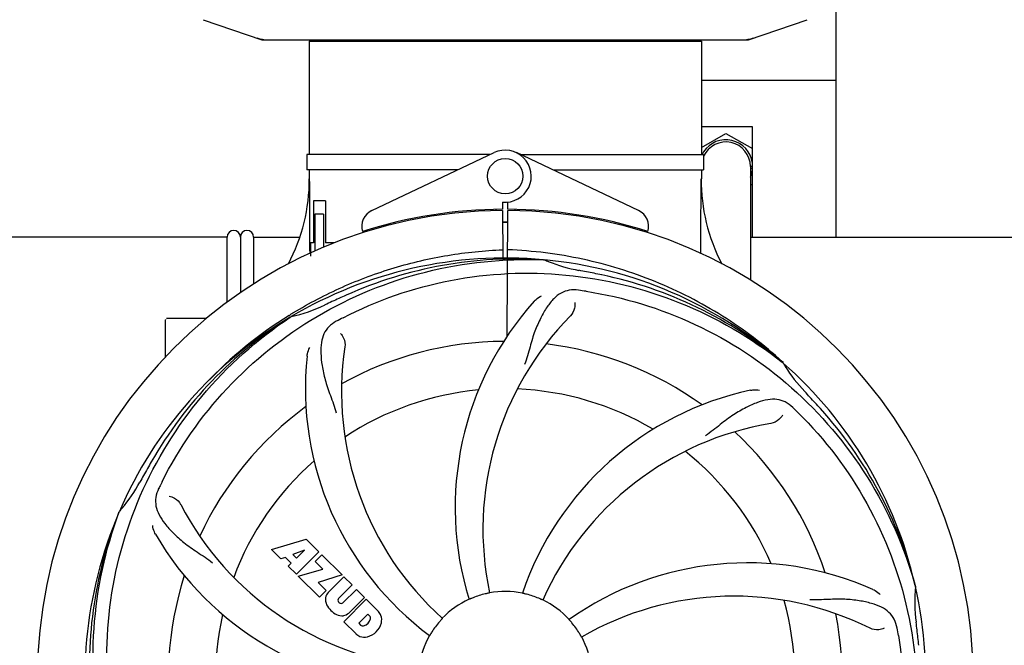
# Model space of a CAD drawing. Units: millimetres. Extents: x 860 to 4770, y 1011 to 6421.
# Drawn here: x 1480 to 1703, y 2687 to 2828 of the extents above; entities that cross this region are included whole.
import ezdxf

# ---------------------------------------------------------------- set-up
doc = ezdxf.new("R2010")
doc.units = ezdxf.units.MM
doc.layers.add('COTAS', color=7, linetype='Continuous')
doc.styles.add('ARIAL', font='arial.ttf')
doc.dimstyles.new('Diseño_PlanosFabricacion', dxfattribs={"dimtxt": 40, "dimasz": 45, "dimexe": 10, "dimexo": 10, "dimgap": 10, "dimtad": 1, "dimtih": 1, "dimtoh": 1, "dimdec": 0, "dimzin": 1, "dimdsep": 46, "dimtxsty": 'ARIAL', "dimcen": 15, "dimadec": 0, "dimazin": 0, "dimtp": 0.05, "dimtm": 0.05, "dimtfac": 1, "dimtdec": 0, "dimtofl": 0, "dimtmove": 0, "dimatfit": 3, "dimfxl": 0, "dimtolj": 1, "dimarcsym": 0})

# ---------------------------------------------------------------- blocks, each defined once
blk = doc.blocks.new('*D6')
at = {"layer": 'COTAS', "color": 0, "lineweight": -2}
for p, q in [((2850.2, 2880.28), (2850.2, 2369.48)), ((1430.2, 2569.08), (1430.2, 2369.48)), ((1475.2, 2379.48), (2805.2, 2379.48))]:
    blk.add_line(p, q, dxfattribs=at)
at = {"layer": 'COTAS', "color": 0}
for points in [[(1475.2, 2386.98), (1475.2, 2371.98), (1430.2, 2379.48)], [(2805.2, 2386.98), (2805.2, 2371.98), (2850.2, 2379.48)]]:
    blk.add_solid(points, dxfattribs=at)
at = {"layer": 'COTAS', "color": 0, "insert": (2139.75, 2409.9), "char_height": 40, "attachment_point": 5, "style": 'ARIAL'}
blk.add_mtext('\\A1;1420 mm', dxfattribs=at)

msp = doc.modelspace()

# ---------------------------------------------------------------- linework, layer by layer
for p, q in [((1665.2, 2779.08), (1665.2, 2832.09)), ((1521.77, 2828.34), (1535.1, 2823.81)), ((1645.3, 2823.81), (1658.64, 2828.34)), ((1535.31, 2823.78), (1645.1, 2823.78)), ((1545.75, 2823.45), (1545.75, 2797.78)), ((1545.75, 2823.45), (1545.75, 2797.78)), ((1545.75, 2823.45), (1634.65, 2823.45)), ((1547.73, 2823.78), (1547.73, 2823.45)), ((1632.67, 2823.78), (1632.67, 2823.45)), ((1634.65, 2823.45), (1634.65, 2797.78)), ((1634.65, 2823.45), (1634.65, 2797.78)), ((1665.2, 2814.58), (1634.65, 2814.58)), ((1646.2, 2804.08), (1634.65, 2804.08)), ((1646.2, 2779.08), (1646.2, 2804.08)), ((1634.65, 2799.38), (1640.2, 2802.58)), ((1640.2, 2802.58), (1646.2, 2799.12)), ((1545.25, 2797.78), (1545.25, 2794.28)), ((1586.77, 2797.78), (1545.26, 2797.78)), ((1559.99, 2785.1), (1587.68, 2798.21)), ((1620.41, 2785.1), (1592.73, 2798.21)), ((1593.64, 2797.78), (1635.15, 2797.78)), ((1635.15, 2797.78), (1635.15, 2794.28)), ((1579.38, 2794.28), (1545.26, 2794.28)), ((1545.75, 2794.28), (1545.75, 2792.28)), ((1545.75, 2794.28), (1545.75, 2792.28)), ((1601.03, 2794.28), (1635.15, 2794.28)), ((1634.65, 2794.28), (1634.65, 2792.28)), ((1634.65, 2794.28), (1634.65, 2792.28)), ((1645.75, 2795.08), (1645.75, 2769.33)), ((1646.2, 2795.08), (1645.75, 2795.08)), ((1646.2, 2794.58), (1645.75, 2794.58)), ((1646.2, 2791.04), (1645.75, 2790.78)), ((1546.8, 2787.28), (1546.8, 2777.78)), ((1549.47, 2787.28), (1546.8, 2787.28)), ((1549.47, 2787.28), (1549.47, 2777.78)), ((1589.58, 2787.01), (1589.59, 2785.37)), ((1590.82, 2785.37), (1590.83, 2787.01)), ((1547.04, 2784.28), (1547.04, 2775.86)), ((1549.04, 2784.28), (1547.04, 2784.28)), ((1549.04, 2784.28), (1549.04, 2776.75)), ((1588.06, 2785.34), (1588.02, 2785.03)), ((1589.59, 2785.07), (1589.65, 2774.3)), ((1590.65, 2756.63), (1590.82, 2785.07)), ((1592.35, 2785.34), (1592.38, 2785.03)), ((1527.2, 2779.08), (1460.38, 2779.08)), ((1527.2, 2764.29), (1527.2, 2779.08)), ((1530.2, 2779.08), (1530.2, 2766.44)), ((1530.2, 2779.08), (1530.2, 2766.44)), ((1533.2, 2779.08), (1533.2, 2768.44)), ((1533.2, 2779.08), (1543.55, 2779.08)), ((1546.06, 2777.78), (1546.06, 2774.78)), ((1546.8, 2777.78), (1546.06, 2777.78)), ((1551.49, 2777.78), (1549.47, 2777.78)), ((1645.75, 2779.08), (1818.55, 2779.08)), ((1598.89, 2773.92), (1599.13, 2773.91)), ((1513.2, 2751.89), (1513.2, 2760.33)), ((1518.2, 2760.58), (1513.45, 2760.58)), ((1522.45, 2760.58), (1518.2, 2760.58)), ((1541.23, 2761.31), (1541.45, 2761.45)), ((1541.49, 2760.91), (1541.69, 2761.04)), ((1652.98, 2750.7), (1653.17, 2750.55)), ((1653.26, 2750.61), (1653.06, 2750.79)), ((1502.69, 2716.65), (1502.77, 2716.87)), ((1537.27, 2708.26), (1545.09, 2710.62)), ((1545.09, 2710.62), (1547.98, 2707.73)), ((1539.38, 2706.15), (1537.27, 2708.26)), ((1540.39, 2706.46), (1539.38, 2706.15)), ((1541.7, 2705.15), (1540.39, 2706.46)), ((1544.73, 2708.12), (1542.1, 2707.12)), ((1542.1, 2707.12), (1542.91, 2706.3)), ((1547.98, 2707.73), (1542.89, 2702.64)), ((1542.91, 2706.3), (1544.73, 2708.12)), ((1547.17, 2705.51), (1548.69, 2707.02)), ((1548.69, 2707.02), (1553.23, 2702.49)), ((1541.04, 2704.49), (1541.7, 2705.15)), ((1542.89, 2702.64), (1541.04, 2704.49)), ((1543.31, 2702.21), (1548.9, 2703.78)), ((1548.9, 2703.78), (1547.17, 2705.51)), ((1548.09, 2697.43), (1543.31, 2702.21)), ((1553.23, 2702.49), (1547.84, 2700.81)), ((1550.1, 2698.51), (1553.65, 2702.06)), ((1553.65, 2702.06), (1555.5, 2700.22)), ((1547.84, 2700.81), (1549.65, 2698.99)), ((1555.5, 2700.22), (1552.45, 2697.17)), ((1553.43, 2696.18), (1556.48, 2699.23)), ((1556.48, 2699.23), (1558.3, 2697.41)), ((1683.09, 2700.12), (1683.15, 2699.89)), ((1549.65, 2698.99), (1548.09, 2697.43)), ((1553.64, 2691.89), (1558.73, 2696.98)), ((1558.3, 2697.41), (1554.76, 2693.86)), ((1558.73, 2696.98), (1561.49, 2694.22)), ((1552.47, 2696.34), (1552.6, 2696.2)), ((1559.07, 2693.63), (1557.01, 2691.57)), ((1559.51, 2693.18), (1559.07, 2693.63)), ((1556.4, 2689.13), (1553.64, 2691.89)), ((1557.01, 2691.57), (1557.45, 2691.13))]:
    msp.add_line(p, q)
msp.add_circle((1590.2, 2792.87), 4)
for centre, radius, start, end in [((1535.31, 2824.43), 0.654, 251.3017, 269.9371), ((1645.1, 2824.43), 0.654, 270.0634, 288.6978), ((1640.2, 2795.08), 6.05, 7.368, 146.5546), ((1640.2, 2795.08), 5.55, 0, 155.541), ((1590.2, 2792.87), 5.9, 263.9123, 115.3333), ((1640.21, 2795.07), 6.06, 146.5579, 153.4895), ((1640.2, 2795.08), 6.05, 336.5525, 352.6544), ((1504.95, 2792.1), 40.87, 332.1503, 0.2536), ((1676.09, 2792.15), 41.51, 179.8266, 207.4387), ((1590.2, 2679.08), 106, 90.3322, 269.6678), ((1561.7, 2781.48), 4, 115.3333, 196.6298), ((1590.2, 2679.08), 106.3, 90.3322, 107.7079), ((1590.2, 2679.08), 106.3, 72.2921, 89.6678), ((1590.2, 2679.08), 106, 270.3322, 89.6678), ((1618.7, 2781.48), 4, 343.3702, 64.6667), ((1590.2, 2679.08), 103.35, 90, 90.334), ((1590.2, 2679.08), 103.35, 89.666, 90.334), ((1590.2, 2679.08), 103.32, 89.6663, 90.3337), ((1528.7, 2779.08), 1.5, 0, 180), ((1531.7, 2779.08), 1.5, 0, 180), ((1590.2, 2679.08), 95.24, 84.766, 120.6079), ((1592.75, 2679.54), 94.59, 86.28, 114.0932), ((1590.2, 2679.08), 95.24, 48.766, 84.6079), ((1612.67, 2804.53), 33.48, 246.1995, 247.7196), ((1613.05, 2805.53), 34.55, 247.7531, 259.7572), ((1590.2, 2679.08), 93.95, 78.6963, 79.7582), ((1539.79, 2426.93), 351.09, 78.1224, 78.6945), ((1592.54, 2677.95), 94.59, 50.28, 78.0931), ((1585.36, 2614.07), 154.46, 81.376, 82.0204), ((1590.2, 2679.08), 93.95, 114.6963, 115.7582), ((1697.63, 2445.44), 351.1, 114.1224, 114.6945), ((1648.86, 2717.75), 70, 138.0568, 197.2752), ((1593.03, 2678.51), 97.67, 121.3182, 121.8753), ((1534.39, 2794.73), 34.47, 282.2574, 295.7674), ((1590.2, 2679.08), 95.24, 120.766, 156.6079), ((1592, 2680.95), 94.59, 122.28, 150.0931), ((1513.45, 2760.33), 0.25, 160.0514, 180), ((1592.94, 2678.63), 97.52, 122.0226, 136.366), ((1624.65, 2623.35), 154.78, 117.3764, 118.0196), ((1654.15, 2712.8), 69, 135.4683, 192.0184), ((1590.2, 2679.08), 76.34, 90.2607, 119.0406), ((1622.12, 2743.94), 69, 171.4682, 228.0184), ((1590.2, 2679.08), 76.34, 54.2607, 83.0406), ((1614.92, 2744.84), 70, 174.0566, 233.2752), ((1590.2, 2679.08), 95.24, 12.766, 48.6079), ((1682.12, 2767.37), 33.48, 210.1995, 211.7196), ((1683.02, 2767.95), 34.55, 211.7531, 223.7572), ((1590.2, 2679.08), 65.62, 95.3057, 123.6102), ((1590.2, 2679.08), 65.62, 59.3057, 87.6102), ((1660.39, 2675.89), 70, 102.0566, 161.2752), ((1590.2, 2679.08), 93.95, 42.6963, 43.7582), ((1401.2, 2504.71), 351.1, 42.1224, 42.6945), ((1590.2, 2679.08), 76.34, 126.2607, 155.0406), ((1547.85, 2629.09), 154.79, 45.3764, 46.0196), ((1591.43, 2676.79), 94.59, 14.28, 42.0931), ((1661.76, 2668.77), 69, 99.4682, 156.0184), ((1590.2, 2679.08), 76.34, 18.2607, 47.0406), ((1590.2, 2679.08), 65.62, 23.3057, 51.6102), ((1590.2, 2679.08), 65.62, 131.3057, 159.6102), ((1814.44, 2553.21), 351.09, 150.1224, 150.6945), ((1590.2, 2679.08), 93.95, 150.6963, 151.7582), ((1477, 2739.88), 34.55, 319.7531, 331.7572), ((1651.17, 2654.07), 155.17, 153.862, 154.0194), ((1649.22, 2655.04), 152.99, 153.3735, 153.8646), ((1477.83, 2739.21), 33.48, 318.1995, 319.7196), ((1577.9, 2750.31), 69, 207.4682, 264.0184), ((1590.2, 2679.08), 95.24, 156.766, 192.6081), ((1590.56, 2681.65), 94.59, 158.28, 186.0931), ((1571.55, 2746.81), 70, 210.0575, 269.2752), ((1645.11, 2635.24), 70, 66.0568, 125.2752), ((1590.2, 2679.08), 76.34, 162.2607, 191.0406), ((1590.2, 2679.08), 95.24, 336.766, 12.6081), ((1717.44, 2696.42), 34.47, 174.2573, 187.7673), ((1552.5, 2696.96), 3.01, 172.9278, 203.9507), ((1551.96, 2696.84), 2.5, 137.9889, 168.5333), ((1552.89, 2696.76), 0.602, 137.5648, 225), ((1590.2, 2679.08), 19.69, 114.5901, 136.3664), ((1590.2, 2679.08), 19.65, 103.2896, 111.7124), ((1590.2, 2679.08), 19.69, 78.5901, 100.3664), ((1590.2, 2679.08), 19.65, 67.2896, 75.7124), ((1642.03, 2628.68), 69, 63.4682, 120.0184), ((1554.76, 2698.52), 5.73, 208.9515, 241.0485), ((1553.03, 2696.63), 0.602, 225, 312.4352), ((1590.2, 2679.08), 19.69, 42.5901, 64.3664), ((1590.2, 2679.08), 65.62, 347.3057, 15.6102), ((1590.2, 2679.08), 65.62, 167.3057, 195.6102), ((1553.21, 2696.25), 3.01, 246.0477, 277.0726), ((1553.08, 2695.72), 2.5, 281.4667, 312.0111), ((1557.73, 2692.91), 1.96, 281.1957, 350.147), ((1558.9, 2692.71), 0.778, 350.147, 38.0547), ((1558.58, 2691.76), 3.81, 24.2948, 40.2128), ((1558.95, 2692.3), 3.27, 348.0248, 18.305), ((1590.2, 2679.08), 76.34, 342.2607, 11.0406), ((1557.93, 2691.74), 0.778, 231.9453, 283.2407), ((1557.84, 2692.78), 4.46, 285.0002, 344.9998), ((1590.2, 2679.08), 19.65, 139.2896, 147.7124), ((1590.2, 2679.08), 19.65, 31.2896, 39.7124), ((1526.89, 2663.59), 154.45, 9.376, 10.0204), ((1590.2, 2679.08), 93.95, 6.6949, 7.7582), ((1558.78, 2691.91), 3.66, 229.3209, 245.8629), ((1558.31, 2691.67), 3.27, 251.695, 281.9752), ((1590.2, 2679.08), 19.69, 150.5901, 172.3664), ((1590.2, 2679.08), 19.69, 6.5901, 28.3664), ((1334.73, 2649.09), 351.18, 6.1223, 6.6942)]:
    msp.add_arc(centre, radius, start, end)
for centre, major_axis, ratio, start_param, end_param in [((1536.66, 2832.57), (1.43, 8.68), 0.95277, 2.985475, 3.297711), ((1643.75, 2832.57), (-1.43, 8.68), 0.95277, 9.26866, 9.580896), ((1590.2, 2828.03), (0, 635.66), 0.069927, -4.656116, -4.629437), ((1590.2, 2843.39), (0, 908.85), 0.048908, -1.645738, -1.627069)]:
    msp.add_ellipse(centre, major_axis=major_axis, ratio=ratio, start_param=start_param, end_param=end_param)
for points, knots in [([(1542.26, 2761.95), (1545.82, 2764.11), (1553.22, 2767.99), (1564.97, 2772.35), (1577.17, 2775.18), (1585.48, 2776.03), (1589.64, 2776.19)], [0, 0, 0, 0, 0.250002, 0.500003, 0.750003, 1, 1, 1, 1]), ([(1653.06, 2750.79), (1648.83, 2754.64), (1639.68, 2761.59), (1624.35, 2769.46), (1607.88, 2774.53), (1596.48, 2775.97), (1590.77, 2776.19)], [0, 0, 0, 0, 0.250004, 0.500004, 0.749997, 1, 1, 1, 1]), ([(1512.45, 2723.6), (1516.31, 2731.28), (1526.37, 2745.71), (1547.07, 2762.25), (1571.94, 2772.43), (1589.94, 2774.27), (1598.89, 2773.92)], [0, 0, 0, 0, 0.244703, 0.492965, 0.744714, 1, 1, 1, 1]), ([(1553.48, 2760.8), (1561.11, 2764.75), (1577.73, 2770.5), (1604.2, 2771.72), (1630.3, 2765.34), (1645.94, 2756.25), (1652.98, 2750.7)], [0, 0, 0, 0, 0.244703, 0.492965, 0.744714, 1, 1, 1, 1]), ([(1606.81, 2767.03), (1606.11, 2767.13), (1604.74, 2767.15), (1602.77, 2766.46), (1601.08, 2765.09), (1599.58, 2763.14), (1598.17, 2760.66), (1597.08, 2758.24), (1596.33, 2756.02), (1595.63, 2753.47), (1595.07, 2751.51), (1594.59, 2750.2)], [0, 0, 0, 0, 0.092652, 0.179011, 0.271296, 0.377961, 0.503705, 0.649499, 0.729611, 0.814613, 1, 1, 1, 1]), ([(1608.53, 2766.78), (1617.02, 2765.49), (1633.85, 2760.37), (1655.98, 2745.8), (1673.35, 2725.3), (1680.66, 2708.75), (1683.09, 2700.12)], [0, 0, 0, 0, 0.244703, 0.492965, 0.744714, 1, 1, 1, 1]), ([(1596.79, 2764.54), (1596.92, 2764.68), (1597.4, 2765.16), (1597.98, 2765.54), (1598.44, 2765.74)], [0, 0, 0, 0, 0.271872, 1, 1, 1, 1]), ([(1605.95, 2764.23), (1606.02, 2763.81), (1605.93, 2762.7), (1605.43, 2761.66), (1604.96, 2761.19)], [0, 0, 0, 0, 0.388616, 1, 1, 1, 1]), ([(1501.13, 2669.4), (1499.73, 2677.88), (1499.4, 2695.46), (1506.42, 2721.01), (1520.55, 2743.87), (1534.03, 2755.93), (1541.49, 2760.91)], [0, 0, 0, 0, 0.244703, 0.492965, 0.744714, 1, 1, 1, 1]), ([(1551.94, 2759.99), (1551.32, 2759.66), (1550.2, 2758.88), (1549.02, 2757.16), (1548.44, 2755.06), (1548.38, 2752.61), (1548.69, 2749.78), (1549.24, 2747.19), (1549.93, 2744.95), (1550.85, 2742.49), (1551.55, 2740.58), (1551.94, 2739.24)], [0, 0, 0, 0, 0.092726, 0.179136, 0.271447, 0.378126, 0.503857, 0.649623, 0.72972, 0.8147, 1, 1, 1, 1]), ([(1552.89, 2757.22), (1553.19, 2756.93), (1553.77, 2755.97), (1553.98, 2754.84), (1553.88, 2754.18)], [0, 0, 0, 0, 0.388617, 1, 1, 1, 1]), ([(1545.3, 2752.09), (1545.32, 2752.28), (1545.43, 2752.95), (1545.67, 2753.6), (1545.92, 2754.03)], [0, 0, 0, 0, 0.271838, 1, 1, 1, 1]), ([(1645.77, 2744.35), (1645.95, 2744.38), (1646.62, 2744.49), (1647.32, 2744.46), (1647.8, 2744.35)], [0, 0, 0, 0, 0.271836, 1, 1, 1, 1]), ([(1655.33, 2740.47), (1654.83, 2740.96), (1653.74, 2741.79), (1651.74, 2742.38), (1649.56, 2742.27), (1647.21, 2741.58), (1644.62, 2740.4), (1642.32, 2739.09), (1640.41, 2737.74), (1638.34, 2736.1), (1636.75, 2734.84), (1635.59, 2734.06)], [0, 0, 0, 0, 0.09272, 0.179125, 0.271434, 0.378112, 0.503845, 0.649613, 0.729712, 0.814694, 1, 1, 1, 1]), ([(1652.99, 2738.71), (1652.81, 2738.33), (1652.08, 2737.49), (1651.06, 2736.94), (1650.41, 2736.83)], [0, 0, 0, 0, 0.388617, 1, 1, 1, 1]), ([(1656.58, 2739.26), (1662.69, 2733.22), (1673.3, 2719.19), (1682.63, 2694.4), (1684.63, 2667.6), (1680.82, 2649.91), (1677.72, 2641.51)], [0, 0, 0, 0, 0.244703, 0.492965, 0.744714, 1, 1, 1, 1]), ([(1511.68, 2722.05), (1511.38, 2721.42), (1510.93, 2720.12), (1510.98, 2718.04), (1511.75, 2716.01), (1513.14, 2713.98), (1515.06, 2711.88), (1517.02, 2710.1), (1518.89, 2708.7), (1521.08, 2707.25), (1522.78, 2706.12), (1523.88, 2705.27)], [0, 0, 0, 0, 0.092746, 0.179175, 0.271496, 0.378176, 0.503905, 0.649663, 0.729754, 0.814724, 1, 1, 1, 1]), ([(1514.08, 2720.36), (1514.5, 2720.31), (1515.53, 2719.87), (1516.37, 2719.08), (1516.67, 2718.49)], [0, 0, 0, 0, 0.388597, 1, 1, 1, 1]), ([(1523.83, 2618.89), (1517.72, 2624.93), (1507.11, 2638.96), (1497.77, 2663.76), (1495.77, 2690.55), (1499.59, 2708.24), (1502.69, 2716.65)], [0, 0, 0, 0, 0.244703, 0.492965, 0.744714, 1, 1, 1, 1]), ([(1510.96, 2711.75), (1510.87, 2711.91), (1510.56, 2712.52), (1510.37, 2713.19), (1510.33, 2713.69)], [0, 0, 0, 0, 0.271928, 1, 1, 1, 1]), ([(1673.52, 2699.22), (1673.69, 2699.14), (1674.3, 2698.83), (1674.84, 2698.4), (1675.17, 2698.03)], [0, 0, 0, 0, 0.271873, 1, 1, 1, 1]), ([(1582.93, 2697.34), (1582.81, 2697.29), (1582.64, 2697.22), (1582.43, 2697.13), (1582.29, 2697.07), (1582.18, 2697.03), (1582.09, 2696.99), (1582.05, 2696.98), (1582.02, 2696.96), (1582.02, 2696.96)], [0, 0, 0, 0, 0.384578, 0.558798, 0.710455, 0.834291, 0.925436, 0.981124, 1, 1, 1, 1]), ([(1586.66, 2698.43), (1586.67, 2698.42), (1586.62, 2698.42), (1586.59, 2698.4), (1586.49, 2698.39), (1586.37, 2698.36), (1586.22, 2698.33), (1585.99, 2698.28), (1585.81, 2698.23), (1585.69, 2698.2)], [0, 0, 0, 0, 0.01912, 0.07512, 0.166634, 0.29019, 0.441474, 0.614873, 1, 1, 1, 1]), ([(1595.05, 2698.12), (1594.93, 2698.15), (1594.75, 2698.2), (1594.52, 2698.25), (1594.38, 2698.29), (1594.26, 2698.32), (1594.17, 2698.33), (1594.13, 2698.35), (1594.09, 2698.35), (1594.09, 2698.36)], [0, 0, 0, 0, 0.384577, 0.558797, 0.710453, 0.834289, 0.925434, 0.981123, 1, 1, 1, 1]), ([(1598.71, 2696.81), (1598.71, 2696.81), (1598.68, 2696.83), (1598.64, 2696.84), (1598.55, 2696.88), (1598.44, 2696.93), (1598.3, 2696.99), (1598.08, 2697.08), (1597.91, 2697.16), (1597.79, 2697.21)], [0, 0, 0, 0, 0.01912, 0.07512, 0.166634, 0.29019, 0.441474, 0.614873, 1, 1, 1, 1]), ([(1678.98, 2690.47), (1678.86, 2691.15), (1678.46, 2692.47), (1677.19, 2694.12), (1675.38, 2695.31), (1673.06, 2696.13), (1670.28, 2696.71), (1667.64, 2696.99), (1665.31, 2697.02), (1662.67, 2696.91), (1660.64, 2696.83), (1659.25, 2696.87)], [0, 0, 0, 0, 0.092738, 0.179166, 0.271488, 0.378167, 0.50389, 0.649645, 0.729737, 0.814712, 1, 1, 1, 1]), ([(1575.97, 2692.65), (1575.97, 2692.65), (1575.94, 2692.62), (1575.92, 2692.58), (1575.85, 2692.51), (1575.77, 2692.42), (1575.67, 2692.31), (1575.51, 2692.13), (1575.39, 2691.99), (1575.3, 2691.9)], [0, 0, 0, 0, 0.01912, 0.07512, 0.166634, 0.29019, 0.441474, 0.614873, 1, 1, 1, 1]), ([(1605.32, 2691.63), (1605.24, 2691.73), (1605.12, 2691.87), (1604.97, 2692.05), (1604.87, 2692.16), (1604.8, 2692.25), (1604.73, 2692.33), (1604.71, 2692.36), (1604.68, 2692.39), (1604.68, 2692.39)], [0, 0, 0, 0, 0.384578, 0.558798, 0.710456, 0.834292, 0.925436, 0.981124, 1, 1, 1, 1]), ([(1676.05, 2690.42), (1675.68, 2690.22), (1674.59, 2689.97), (1673.45, 2690.11), (1672.85, 2690.41)], [0, 0, 0, 0, 0.388615, 1, 1, 1, 1]), ([(1573.59, 2689.58), (1573.52, 2689.47), (1573.42, 2689.31), (1573.3, 2689.11), (1573.22, 2688.98), (1573.16, 2688.88), (1573.11, 2688.8), (1573.08, 2688.77), (1573.07, 2688.73), (1573.07, 2688.73)], [0, 0, 0, 0, 0.384577, 0.558796, 0.710453, 0.834288, 0.925434, 0.981123, 1, 1, 1, 1]), ([(1607.51, 2688.42), (1607.51, 2688.42), (1607.5, 2688.46), (1607.46, 2688.49), (1607.42, 2688.58), (1607.36, 2688.68), (1607.28, 2688.81), (1607.16, 2689.01), (1607.07, 2689.17), (1607, 2689.28)], [0, 0, 0, 0, 0.01912, 0.07512, 0.166634, 0.29019, 0.441474, 0.614873, 1, 1, 1, 1]), ([(1679.28, 2688.75), (1680.67, 2680.28), (1681.01, 2662.69), (1673.98, 2637.14), (1659.85, 2614.29), (1646.37, 2602.22), (1638.92, 2597.24)], [0, 0, 0, 0, 0.244703, 0.492965, 0.744714, 1, 1, 1, 1])]:
    msp.add_open_spline(points, degree=3, knots=knots)

# ---------------------------------------------------------------- dimensions: what is measured, and where the dimension line sits
at = {"layer": 'COTAS'}
dim = msp.add_linear_dim(base=(2850.2, 2379.48), p1=(1430.2, 2579.08), p2=(2850.2, 2890.28), dimstyle='Diseño_PlanosFabricacion', override={"dimpost": ' mm'}, dxfattribs=at)
dim.commit()
dim.dimension.update_dxf_attribs({"geometry": '*D6', "text_midpoint": (2139.75, 2379.48), "dimtype": 160})

doc.saveas('drawing.dxf')
